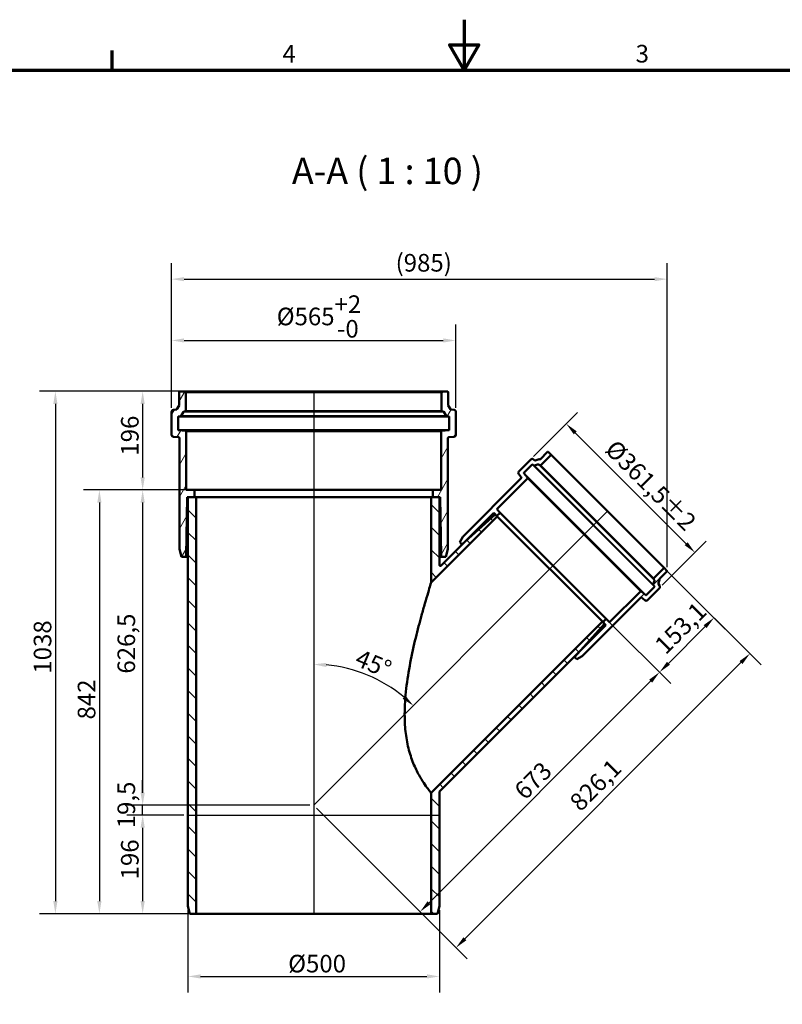
# Model space of a CAD drawing. Units: millimetres. Extents: x 0 to 4200, y 0 to 2970.
# Drawn here: x 1216 to 2732, y 1014 to 2970 of the extents above; entities that cross this region are included whole.
import ezdxf

# ---------------------------------------------------------------- set-up
doc = ezdxf.new("R2010")
doc.units = ezdxf.units.MM
doc.header["$LTSCALE"] = 10
for name, color, linetype, lineweight in [('Bemaßung (ISO)', 7, 'Continuous', 25), ('Rahmen (ISO)', 7, 'Continuous', 70), ('Schraffur (ISO)', 7, 'Continuous', 18), ('Sichtbar (ISO)', 7, 'Continuous', 50), ('Sichtbar schmal (ISO)', 7, 'Continuous', 35), ('Skizziergeometrie (ISO)', 7, 'Continuous', 25), ('Symbol (ISO)', 7, 'Continuous', 25)]:
    doc.layers.add(name, color=color, linetype=linetype, lineweight=lineweight)
doc.styles.add('Bezeichnungstext (DIN)', font='isocpeur.ttf')
doc.styles.add('Notiztext (DIN)', font='isocpeur.ttf')
doc.dimstyles.new('Standard (DIN)', dxfattribs={"dimscale": 10, "dimtxt": 3.5, "dimasz": 2.5, "dimexe": 3.175, "dimexo": 0.8, "dimgap": 0.8, "dimtad": 1, "dimrnd": 1e-08, "dimtxsty": 'Notiztext (DIN)', "dimcen": 0.09, "dimdle": 10, "dimclrd": 256, "dimclre": 256, "dimclrt": 256, "dimadec": 0, "dimazin": 2, "dimtfac": 1, "dimtmove": 0, "dimatfit": 3, "dimfxl": 1, "dimtolj": 1, "dimlwd": -1, "dimlwe": -1, "dimarcsym": 0})

# ---------------------------------------------------------------- blocks, each defined once
blk = doc.blocks.new('Ränder Vorgaberahmen')
at = {"layer": 'Rahmen (ISO)'}
blk.add_line((140, 287), (140, 290.9), dxfattribs=at)
at = {"layer": 'Rahmen (ISO)', "flags": 128}
for points in [[(210, 297), (210, 287), (207.11, 292), (212.89, 292), (210, 287)], [(10, 10), (10, 287), (410, 287), (410, 10), (10, 10)]]:
    blk.add_lwpolyline(points, dxfattribs=at)
at = {"layer": 'Rahmen (ISO)', "char_height": 3.5, "attachment_point": 7, "style": 'Notiztext (DIN)'}
for s, insert in [('4', (173.9, 287.4)), ('3', (244.08, 287.4))]:
    blk.add_mtext(s, dxfattribs=dict(at, insert=insert))
blk = doc.blocks.new('*D6')
at = {"layer": 'Bemaßung (ISO)', "transparency": 16777216}
for p, q in [((1518.4, 2198.8), (1518.4, 2364.4)), ((2083.4, 2198.8), (2083.4, 2364.4)), ((1543.4, 2332.7), (2058.4, 2332.7))]:
    blk.add_line(p, q, dxfattribs=at)
for points in [[(1543.4, 2336.8), (1543.4, 2328.5), (1518.4, 2332.7)], [(2058.4, 2336.8), (2058.4, 2328.5), (2083.4, 2332.7)]]:
    blk.add_solid(points, dxfattribs=at)
at = {"layer": 'Defpoints', "color": 0, "transparency": 16777216}
for p in [(2083.4, 2332.7), (1518.4, 2190.8), (2083.4, 2190.8)]:
    blk.add_point(p, dxfattribs=at)
at = {"layer": 'Bemaßung (ISO)', "transparency": 16777216, "insert": (1727.4, 2422.3), "char_height": 35, "attachment_point": 1, "style": 'Notiztext (DIN)'}
blk.add_mtext('\\A1;\\fISOCPEUR|b0|i0;\\H35.0000;Ø565\\S+2^ -0;', dxfattribs=at)
blk = doc.blocks.new('*D7')
at = {"layer": 'Bemaßung (ISO)', "transparency": 16777216}
for p, q in [((2238, 2101.8), (2325.5, 2189.3)), ((2320.8, 2149.2), (2541, 1928.9)), ((2493.7, 1846.2), (2581.2, 1933.7))]:
    blk.add_line(p, q, dxfattribs=at)
for points in [[(2323.7, 2152.1), (2317.8, 2146.2), (2303.1, 2166.9)], [(2544, 1931.9), (2538.1, 1926), (2558.7, 1911.2)]]:
    blk.add_solid(points, dxfattribs=at)
at = {"layer": 'Defpoints', "color": 0, "transparency": 16777216}
for p in [(2232.4, 2096.1), (2558.7, 1911.2), (2488, 1840.5)]:
    blk.add_point(p, dxfattribs=at)
at = {"layer": 'Bemaßung (ISO)', "transparency": 16777216, "insert": (2402.5, 2138.1), "char_height": 35, "attachment_point": 1, "rotation": 315, "style": 'Notiztext (DIN)'}
blk.add_mtext('\\A1;\\fISOCPEUR|b0|i0;\\H35.0000;Ø361,5±2', dxfattribs=at)
blk = doc.blocks.new('*D8')
at = {"layer": 'Bemaßung (ISO)', "transparency": 16777216}
for p, q in [((1518.4, 2198.8), (1518.4, 2486.2)), ((2503.4, 1882.5), (2503.4, 2486.2)), ((1543.4, 2454.5), (2478.4, 2454.5))]:
    blk.add_line(p, q, dxfattribs=at)
for points in [[(1543.4, 2458.6), (1543.4, 2450.3), (1518.4, 2454.5)], [(2478.4, 2458.6), (2478.4, 2450.3), (2503.4, 2454.5)]]:
    blk.add_solid(points, dxfattribs=at)
at = {"layer": 'Defpoints', "color": 0, "transparency": 16777216}
for p in [(2503.4, 2454.5), (1518.4, 2190.8), (2503.4, 1874.5)]:
    blk.add_point(p, dxfattribs=at)
at = {"layer": 'Bemaßung (ISO)', "transparency": 16777216, "insert": (1963.7, 2504.5), "char_height": 35, "attachment_point": 1, "style": 'Notiztext (DIN)'}
blk.add_mtext('\\A1;\\fISOCPEUR|b0|i0;\\H35.0000;(985)', dxfattribs=at)
blk = doc.blocks.new('*D9')
at = {"layer": 'Bemaßung (ISO)', "transparency": 16777216}
for p, q in [((1536.9, 2231.6), (1429.2, 2231.6)), ((1460.9, 2206.6), (1460.9, 2060.6)), ((1556.3, 2035.6), (1429.2, 2035.6))]:
    blk.add_line(p, q, dxfattribs=at)
for points in [[(1456.8, 2206.6), (1465.1, 2206.6), (1460.9, 2231.6)], [(1456.8, 2060.6), (1465.1, 2060.6), (1460.9, 2035.6)]]:
    blk.add_solid(points, dxfattribs=at)
at = {"layer": 'Defpoints', "color": 0, "transparency": 16777216}
for p in [(1544.9, 2231.6), (1460.9, 2035.6), (1564.3, 2035.6)]:
    blk.add_point(p, dxfattribs=at)
at = {"layer": 'Bemaßung (ISO)', "transparency": 16777216, "insert": (1417.9, 2103.8), "char_height": 35, "attachment_point": 1, "rotation": 90, "style": 'Notiztext (DIN)'}
blk.add_mtext('\\A1;196', dxfattribs=at)
blk = doc.blocks.new('*D10')
at = {"layer": 'Bemaßung (ISO)', "transparency": 16777216}
for p, q in [((1536.9, 2231.6), (1255.7, 2231.6)), ((1287.4, 2206.6), (1287.4, 1218.6)), ((1559.4, 1193.6), (1255.7, 1193.6))]:
    blk.add_line(p, q, dxfattribs=at)
for points in [[(1283.3, 2206.6), (1291.6, 2206.6), (1287.4, 2231.6)], [(1283.3, 1218.6), (1291.6, 1218.6), (1287.4, 1193.6)]]:
    blk.add_solid(points, dxfattribs=at)
at = {"layer": 'Defpoints', "color": 0, "transparency": 16777216}
for p in [(1544.9, 2231.6), (1287.4, 1193.6), (1567.4, 1193.6)]:
    blk.add_point(p, dxfattribs=at)
at = {"layer": 'Bemaßung (ISO)', "transparency": 16777216, "insert": (1244.4, 1670.6), "char_height": 35, "attachment_point": 1, "rotation": 90, "style": 'Notiztext (DIN)'}
blk.add_mtext('\\A1;1038', dxfattribs=at)
blk = doc.blocks.new('*D11')
at = {"layer": 'Bemaßung (ISO)', "transparency": 16777216}
for p, q in [((1556.3, 2035.6), (1343.2, 2035.6)), ((1374.9, 2010.6), (1374.9, 1218.6)), ((1559.4, 1193.6), (1343.2, 1193.6))]:
    blk.add_line(p, q, dxfattribs=at)
for points in [[(1370.7, 2010.6), (1379.1, 2010.6), (1374.9, 2035.6)], [(1370.7, 1218.6), (1379.1, 1218.6), (1374.9, 1193.6)]]:
    blk.add_solid(points, dxfattribs=at)
at = {"layer": 'Defpoints', "color": 0, "transparency": 16777216}
for p in [(1564.3, 2035.6), (1374.9, 1193.6), (1567.4, 1193.6)]:
    blk.add_point(p, dxfattribs=at)
at = {"layer": 'Bemaßung (ISO)', "transparency": 16777216, "insert": (1331.9, 1579.6), "char_height": 35, "attachment_point": 1, "rotation": 90, "style": 'Notiztext (DIN)'}
blk.add_mtext('\\A1;842', dxfattribs=at)
blk = doc.blocks.new('*D12')
at = {"layer": 'Bemaßung (ISO)', "transparency": 16777216}
for p, q in [((1556.3, 2035.6), (1429.2, 2035.6)), ((1460.9, 2010.6), (1460.9, 1434.1)), ((1792.9, 1409.1), (1429.2, 1409.1))]:
    blk.add_line(p, q, dxfattribs=at)
for points in [[(1456.8, 2010.6), (1465.1, 2010.6), (1460.9, 2035.6)], [(1456.8, 1434.1), (1465.1, 1434.1), (1460.9, 1409.1)]]:
    blk.add_solid(points, dxfattribs=at)
at = {"layer": 'Defpoints', "color": 0, "transparency": 16777216}
for p in [(1564.3, 2035.6), (1460.9, 1409.1), (1800.9, 1409.1)]:
    blk.add_point(p, dxfattribs=at)
at = {"layer": 'Bemaßung (ISO)', "transparency": 16777216, "insert": (1410.9, 1670.7), "char_height": 35, "attachment_point": 1, "rotation": 90, "style": 'Notiztext (DIN)'}
blk.add_mtext('\\A1;626,5', dxfattribs=at)
blk = doc.blocks.new('*D13')
at = {"layer": 'Bemaßung (ISO)', "transparency": 16777216}
for p, q in [((1542.9, 1389.6), (1429.2, 1389.6)), ((1460.9, 1364.6), (1460.9, 1218.6)), ((1559.4, 1193.6), (1429.2, 1193.6))]:
    blk.add_line(p, q, dxfattribs=at)
for points in [[(1456.8, 1364.6), (1465.1, 1364.6), (1460.9, 1389.6)], [(1456.8, 1218.6), (1465.1, 1218.6), (1460.9, 1193.6)]]:
    blk.add_solid(points, dxfattribs=at)
at = {"layer": 'Defpoints', "color": 0, "transparency": 16777216}
for p in [(1550.9, 1389.6), (1460.9, 1193.6), (1567.4, 1193.6)]:
    blk.add_point(p, dxfattribs=at)
at = {"layer": 'Bemaßung (ISO)', "transparency": 16777216, "insert": (1417.9, 1261.8), "char_height": 35, "attachment_point": 1, "rotation": 90, "style": 'Notiztext (DIN)'}
blk.add_mtext('\\A1;196', dxfattribs=at)
blk = doc.blocks.new('*D14')
at = {"layer": 'Bemaßung (ISO)', "transparency": 16777216}
for p, q in [((1550.9, 1200.6), (1550.9, 1037.3)), ((2050.9, 1200.6), (2050.9, 1037.3)), ((1575.9, 1069), (2025.9, 1069))]:
    blk.add_line(p, q, dxfattribs=at)
for points in [[(1575.9, 1073.2), (1575.9, 1064.9), (1550.9, 1069)], [(2025.9, 1073.2), (2025.9, 1064.9), (2050.9, 1069)]]:
    blk.add_solid(points, dxfattribs=at)
at = {"layer": 'Defpoints', "color": 0, "transparency": 16777216}
for p in [(1550.9, 1208.6), (2050.9, 1208.6), (2050.9, 1069)]:
    blk.add_point(p, dxfattribs=at)
at = {"layer": 'Bemaßung (ISO)', "transparency": 16777216, "insert": (1750.2, 1112), "char_height": 35, "attachment_point": 1, "style": 'Notiztext (DIN)'}
blk.add_mtext('\\A1;\\fISOCPEUR|b0|i0;\\H35.0000;Ø500', dxfattribs=at)
blk = doc.blocks.new('*D15')
at = {"layer": 'Bemaßung (ISO)', "transparency": 16777216}
for p, q in [((2503.8, 1874.5), (2619, 1759.3)), ((2387.8, 1773.9), (2510.8, 1651)), ((2578.9, 1764), (2506, 1691.1))]:
    blk.add_line(p, q, dxfattribs=at)
for points in [[(2575.9, 1767), (2581.8, 1761.1), (2596.6, 1781.7)], [(2503, 1694.1), (2508.9, 1688.2), (2488.3, 1673.5)]]:
    blk.add_solid(points, dxfattribs=at)
at = {"layer": 'Defpoints', "color": 0, "transparency": 16777216}
for p in [(2498.1, 1880.2), (2382.2, 1779.6), (2488.3, 1673.5)]:
    blk.add_point(p, dxfattribs=at)
at = {"layer": 'Bemaßung (ISO)', "transparency": 16777216, "insert": (2475.5, 1731.4), "char_height": 35, "attachment_point": 1, "rotation": 45, "style": 'Notiztext (DIN)'}
blk.add_mtext('\\A1;153,1', dxfattribs=at)
blk = doc.blocks.new('*D16')
at = {"layer": 'Bemaßung (ISO)', "transparency": 16777216}
for p, q in [((2387.8, 1773.9), (2510.8, 1651)), ((2470.6, 1655.8), (2030.1, 1215.2)), ((1806.6, 1403.4), (2034.9, 1175.1))]:
    blk.add_line(p, q, dxfattribs=at)
for points in [[(2467.7, 1658.7), (2473.6, 1652.8), (2488.3, 1673.5)], [(2027.1, 1218.2), (2033, 1212.3), (2012.4, 1197.6)]]:
    blk.add_solid(points, dxfattribs=at)
at = {"layer": 'Defpoints', "color": 0, "transparency": 16777216}
for p in [(2382.2, 1779.6), (1800.9, 1409.1), (2012.4, 1197.6)]:
    blk.add_point(p, dxfattribs=at)
at = {"layer": 'Bemaßung (ISO)', "transparency": 16777216, "insert": (2196.4, 1442.4), "char_height": 35, "attachment_point": 1, "rotation": 45, "style": 'Notiztext (DIN)'}
blk.add_mtext('\\A1;673', dxfattribs=at)
blk = doc.blocks.new('*D17')
at = {"layer": 'Bemaßung (ISO)', "transparency": 16777216}
for p, q in [((2503.8, 1874.5), (2690.4, 1687.9)), ((2650.2, 1692.7), (2101.4, 1143.9)), ((1806.6, 1403.4), (2106.2, 1103.8))]:
    blk.add_line(p, q, dxfattribs=at)
for points in [[(2647.3, 1695.6), (2653.2, 1689.7), (2667.9, 1710.4)], [(2098.5, 1146.8), (2104.4, 1140.9), (2083.8, 1126.2)]]:
    blk.add_solid(points, dxfattribs=at)
at = {"layer": 'Defpoints', "color": 0, "transparency": 16777216}
for p in [(2498.1, 1880.2), (1800.9, 1409.1), (2083.8, 1126.2)]:
    blk.add_point(p, dxfattribs=at)
at = {"layer": 'Bemaßung (ISO)', "transparency": 16777216, "insert": (2306.5, 1419.6), "char_height": 35, "attachment_point": 1, "rotation": 45, "style": 'Notiztext (DIN)'}
blk.add_mtext('\\A1;826,1', dxfattribs=at)
blk = doc.blocks.new('*D18')
at = {"layer": 'Bemaßung (ISO)', "transparency": 16777216}
blk.add_arc((1800.9, 1409.1), 280, 50.1174, 84.8826, dxfattribs=at)
for points in [[(1825.7, 1683.8), (1826.1, 1692.1), (1800.9, 1689.1)], [(1983.3, 1627), (1977.7, 1620.8), (1998.9, 1607)]]:
    blk.add_solid(points, dxfattribs=at)
at = {"layer": 'Defpoints', "color": 0, "transparency": 16777216}
for p in [(1800.9, 2231.6), (2385.1, 1993.2), (1940.9, 1651.5), (1800.9, 1409.1)]:
    blk.add_point(p, dxfattribs=at)
at = {"layer": 'Bemaßung (ISO)', "transparency": 16777216, "insert": (1893.8, 1720.2), "char_height": 35, "attachment_point": 1, "rotation": 337.5, "style": 'Notiztext (DIN)'}
blk.add_mtext('\\A1;45°', dxfattribs=at)
blk = doc.blocks.new('*D19')
at = {"layer": 'Bemaßung (ISO)', "transparency": 16777216}
for p, q in [((1460.9, 1434.1), (1460.9, 1459.1)), ((1792.9, 1409.1), (1429.2, 1409.1)), ((1460.9, 1389.6), (1460.9, 1409.1)), ((1542.9, 1389.6), (1429.2, 1389.6)), ((1460.9, 1364.6), (1460.9, 1339.6))]:
    blk.add_line(p, q, dxfattribs=at)
for points in [[(1456.8, 1434.1), (1465.1, 1434.1), (1460.9, 1409.1)], [(1456.8, 1364.6), (1465.1, 1364.6), (1460.9, 1389.6)]]:
    blk.add_solid(points, dxfattribs=at)
at = {"layer": 'Defpoints', "color": 0, "transparency": 16777216}
for p in [(1460.9, 1409.1), (1800.9, 1409.1), (1550.9, 1389.6)]:
    blk.add_point(p, dxfattribs=at)
at = {"layer": 'Bemaßung (ISO)', "transparency": 16777216, "insert": (1410.9, 1363.4), "char_height": 35, "attachment_point": 1, "rotation": 90, "style": 'Notiztext (DIN)'}
blk.add_mtext('\\A1;19,5', dxfattribs=at)

msp = doc.modelspace()

# ---------------------------------------------------------------- hatches: boundary and pattern name
at = {"layer": 'Schraffur (ISO)'}
h = msp.add_hatch(dxfattribs=at)
h.set_pattern_fill('ANSI31', color=256, scale=254, angle=14.999978, style=0)
h.set_pattern_definition([(60, (0, 0), (-27.4963, 15.875), [])])
edge = h.paths.add_edge_path()
edge.add_line((2054.953, 2229.544), (2054.953, 2193.126))
edge.add_ellipse((2056.465, 2193.126), major_axis=(-1.512, 0), ratio=1, start_angle=0, end_angle=83)
edge.add_line((2056.281, 2191.626), (2058.857, 2191.31))
edge.add_ellipse((2058.734, 2190.309), major_axis=(0.123, 1), ratio=1, start_angle=308.696075, end_angle=360, ccw=False)
edge.add_line((2059.591, 2190.839), (2064.397, 2183.056))
edge.add_ellipse((2065.683, 2183.85), major_axis=(-1.286, -0.794), ratio=1, start_angle=0, end_angle=51.303925)
edge.add_line((2065.499, 2182.35), (2069.436, 2181.867))
edge.add_ellipse((2069.313, 2180.867), major_axis=(0.123, 1), ratio=1, start_angle=277, end_angle=360, ccw=False)
edge.add_line((2070.321, 2180.867), (2070.321, 2155.393))
edge.add_ellipse((2069.313, 2155.393), major_axis=(1.008, 0), ratio=1, start_angle=275, end_angle=360, ccw=False)
edge.add_line((2069.401, 2154.389), (2055.829, 2153.201))
edge.add_ellipse((2055.961, 2151.696), major_axis=(-0.132, 1.506), ratio=1, start_angle=0, end_angle=85)
edge.add_line((2054.45, 2151.696), (2054.45, 2035.559))
edge.add_line((2054.45, 2035.559), (2037.57, 2035.559))
edge.add_line((2037.57, 2035.559), (2037.57, 2021.451))
edge.add_line((2037.57, 2021.451), (2050.921, 2021.451))
edge.add_line((2050.921, 2021.451), (2052.182, 2021.451))
edge.add_line((2052.182, 2021.451), (2054.164, 1904.522))
edge.add_ellipse((2056.179, 1904.557), major_axis=(-2.015, -0.034), ratio=1, start_angle=0, end_angle=89.028978)
edge.add_line((2056.179, 1902.541), (2063.752, 1902.541))
edge.add_line((2063.752, 1902.541), (2067.802, 1917.657))
edge.add_line((2067.802, 1917.657), (2067.802, 2138.24))
edge.add_ellipse((2069.817, 2138.24), major_axis=(-2.015, 0), ratio=1, start_angle=275, end_angle=360, ccw=False)
edge.add_line((2069.642, 2140.248), (2079.742, 2141.132))
edge.add_ellipse((2079.39, 2145.147), major_axis=(0.351, -4.016), ratio=1, start_angle=0, end_angle=85)
edge.add_line((2083.421, 2145.147), (2083.421, 2190.797))
edge.add_ellipse((2079.39, 2190.797), major_axis=(4.031, 0), ratio=1, start_angle=0, end_angle=83)
edge.add_line((2079.882, 2194.798), (2073.703, 2195.557))
edge.add_ellipse((2073.826, 2196.557), major_axis=(-0.123, -1), ratio=1, start_angle=308.696075, end_angle=360, ccw=False)
edge.add_line((2072.968, 2196.027), (2068.354, 2203.499))
edge.add_ellipse((2070.069, 2204.558), major_axis=(-1.715, -1.059), ratio=1, start_angle=328.303925, end_angle=360, ccw=False)
edge.add_line((2068.054, 2204.558), (2068.054, 2229.544))
edge.add_ellipse((2066.038, 2229.544), major_axis=(2.015, 0), ratio=1, start_angle=0, end_angle=90)
edge.add_line((2066.038, 2231.559), (2056.969, 2231.559))
edge.add_ellipse((2056.969, 2229.544), major_axis=(0, 2.015), ratio=1, start_angle=0, end_angle=90)
edge = h.paths.add_edge_path()
edge.add_line((1546.889, 2193.126), (1546.889, 2229.544))
edge.add_ellipse((1544.874, 2229.544), major_axis=(2.015, 0), ratio=1, start_angle=0, end_angle=90)
edge.add_line((1544.874, 2231.559), (1535.804, 2231.559))
edge.add_ellipse((1535.804, 2229.544), major_axis=(0, 2.015), ratio=1, start_angle=0, end_angle=90)
edge.add_line((1533.789, 2229.544), (1533.789, 2204.558))
edge.add_ellipse((1531.773, 2204.558), major_axis=(2.015, 0), ratio=1, start_angle=328.303925, end_angle=360, ccw=False)
edge.add_line((1533.488, 2203.499), (1528.874, 2196.027))
edge.add_ellipse((1528.017, 2196.557), major_axis=(0.857, -0.529), ratio=1, start_angle=308.696075, end_angle=360, ccw=False)
edge.add_line((1528.14, 2195.557), (1521.961, 2194.798))
edge.add_ellipse((1522.452, 2190.797), major_axis=(-0.491, 4.001), ratio=1, start_angle=0, end_angle=83)
edge.add_line((1518.421, 2190.797), (1518.421, 2145.147))
edge.add_ellipse((1522.452, 2145.147), major_axis=(-4.031, 0), ratio=1, start_angle=0, end_angle=85)
edge.add_line((1522.101, 2141.132), (1532.201, 2140.248))
edge.add_ellipse((1532.025, 2138.24), major_axis=(0.176, 2.008), ratio=1, start_angle=275, end_angle=360, ccw=False)
edge.add_line((1534.041, 2138.24), (1534.041, 1917.657))
edge.add_line((1534.041, 1917.657), (1538.091, 1902.541))
edge.add_line((1538.091, 1902.541), (1545.663, 1902.541))
edge.add_ellipse((1545.663, 1904.557), major_axis=(0, -2.015), ratio=1, start_angle=0, end_angle=89.028978)
edge.add_line((1547.679, 1904.522), (1549.66, 2021.451))
edge.add_line((1549.66, 2021.451), (1550.921, 2021.451))
edge.add_line((1550.921, 2021.451), (1564.272, 2021.451))
edge.add_line((1564.272, 2021.451), (1564.272, 2035.559))
edge.add_line((1564.272, 2035.559), (1547.393, 2035.559))
edge.add_line((1547.393, 2035.559), (1547.393, 2151.696))
edge.add_ellipse((1545.881, 2151.696), major_axis=(1.512, 0), ratio=1, start_angle=0, end_angle=85)
edge.add_line((1546.013, 2153.201), (1532.441, 2154.389))
edge.add_ellipse((1532.529, 2155.393), major_axis=(-0.088, -1.004), ratio=1, start_angle=275, end_angle=360, ccw=False)
edge.add_line((1531.522, 2155.393), (1531.522, 2180.867))
edge.add_ellipse((1532.529, 2180.867), major_axis=(-1.008, 0), ratio=1, start_angle=277, end_angle=360, ccw=False)
edge.add_line((1532.406, 2181.867), (1536.343, 2182.35))
edge.add_ellipse((1536.159, 2183.85), major_axis=(0.184, -1.5), ratio=1, start_angle=0, end_angle=51.303925)
edge.add_line((1537.445, 2183.056), (1542.251, 2190.839))
edge.add_ellipse((1543.109, 2190.309), major_axis=(-0.857, 0.529), ratio=1, start_angle=308.696075, end_angle=360, ccw=False)
edge.add_line((1542.986, 2191.31), (1545.562, 2191.626))
edge.add_ellipse((1545.378, 2193.126), major_axis=(0.184, -1.5), ratio=1, start_angle=0, end_angle=83)
h = msp.add_hatch(dxfattribs=at)
h.set_pattern_fill('ANSI31', color=256, scale=254, style=0)
h.set_pattern_definition([(45, (0, 0), (-22.45064, 22.45064), [])])
edge = h.paths.add_edge_path()
edge.add_line((2252.14, 2084.926), (2272.046, 2104.832))
edge.add_ellipse((2271.339, 2105.539), major_axis=(0.707, -0.707), ratio=1, start_angle=0, end_angle=90)
edge.add_line((2272.046, 2106.246), (2267.025, 2111.266))
edge.add_ellipse((2266.318, 2110.559), major_axis=(0.707, 0.707), ratio=1, start_angle=0, end_angle=90)
edge.add_line((2265.611, 2111.266), (2250.773, 2096.428))
edge.add_ellipse((2250.419, 2096.781), major_axis=(0.354, -0.354), ratio=1, start_angle=277, end_angle=360, ccw=False)
edge.add_line((2250.111, 2096.387), (2250.07, 2096.419))
edge.add_ellipse((2249.455, 2095.631), major_axis=(0.616, 0.788), ratio=1, start_angle=0, end_angle=55.522554)
edge.add_line((2249.153, 2096.585), (2241.123, 2094.05))
edge.add_ellipse((2240.972, 2094.526), major_axis=(0.151, -0.477), ratio=1, start_angle=304.477446, end_angle=360, ccw=False)
edge.add_line((2240.664, 2094.132), (2237.677, 2096.466))
edge.add_ellipse((2235.214, 2093.314), major_axis=(2.463, 3.152), ratio=1, start_angle=0, end_angle=83)
edge.add_line((2232.386, 2096.143), (2208.637, 2072.394))
edge.add_ellipse((2211.466, 2069.566), major_axis=(-2.828, 2.828), ratio=1, start_angle=0, end_angle=85)
edge.add_line((2208.402, 2066.995), (2213.55, 2060.859))
edge.add_ellipse((2212.401, 2059.895), major_axis=(1.149, 0.964), ratio=1, start_angle=275, end_angle=360, ccw=False)
edge.add_line((2213.462, 2058.834), (2097.32, 1942.692))
edge.add_line((2097.32, 1942.692), (2091.108, 1931.933))
edge.add_line((2091.108, 1931.933), (2095.494, 1927.547))
edge.add_line((2095.494, 1927.547), (2107.31, 1938.187))
edge.add_line((2107.31, 1938.187), (2161.725, 1987.182))
edge.add_line((2161.725, 1987.182), (2165.025, 1983.881))
edge.add_line((2165.025, 1983.881), (2171.46, 1990.316))
edge.add_line((2171.46, 1990.316), (2164.636, 1997.139))
edge.add_line((2164.636, 1997.139), (2225.793, 2058.296))
edge.add_ellipse((2224.732, 2059.356), major_axis=(1.061, -1.061), ratio=1, start_angle=0, end_angle=85)
edge.add_line((2225.881, 2060.32), (2218.671, 2068.913))
edge.add_ellipse((2219.054, 2069.235), major_axis=(-0.383, -0.321), ratio=1, start_angle=275, end_angle=360, ccw=False)
edge.add_line((2218.7, 2069.588), (2235.317, 2086.205))
edge.add_ellipse((2235.671, 2085.851), major_axis=(-0.354, 0.354), ratio=1, start_angle=277, end_angle=360, ccw=False)
edge.add_line((2235.978, 2086.245), (2238.422, 2084.336))
edge.add_ellipse((2239.345, 2085.518), major_axis=(-0.923, -1.182), ratio=1, start_angle=0, end_angle=55.522554)
edge.add_line((2239.797, 2084.088), (2247.577, 2086.544))
edge.add_ellipse((2247.727, 2086.068), major_axis=(-0.151, 0.477), ratio=1, start_angle=304.477446, end_angle=360, ccw=False)
edge.add_line((2248.035, 2086.462), (2250.156, 2084.804))
edge.add_ellipse((2251.079, 2085.986), major_axis=(-0.923, -1.182), ratio=1, start_angle=0, end_angle=83)
edge = h.paths.add_edge_path()
edge.add_line((2496.694, 1880.184), (2476.788, 1860.278))
edge.add_ellipse((2477.849, 1859.217), major_axis=(-1.061, 1.061), ratio=1, start_angle=0, end_angle=83)
edge.add_line((2476.667, 1858.294), (2478.324, 1856.173))
edge.add_ellipse((2477.93, 1855.865), major_axis=(0.394, 0.308), ratio=1, start_angle=304.477446, end_angle=360, ccw=False)
edge.add_line((2478.406, 1855.714), (2475.95, 1847.935))
edge.add_ellipse((2477.381, 1847.483), major_axis=(-1.43, 0.452), ratio=1, start_angle=0, end_angle=55.522554)
edge.add_line((2476.199, 1846.56), (2478.107, 1844.116))
edge.add_ellipse((2477.713, 1843.809), major_axis=(0.394, 0.308), ratio=1, start_angle=277, end_angle=360, ccw=False)
edge.add_line((2478.067, 1843.455), (2461.45, 1826.838))
edge.add_ellipse((2461.097, 1827.192), major_axis=(0.354, -0.354), ratio=1, start_angle=275, end_angle=360, ccw=False)
edge.add_line((2460.775, 1826.809), (2452.183, 1834.019))
edge.add_ellipse((2451.218, 1832.87), major_axis=(0.964, 1.149), ratio=1, start_angle=0, end_angle=85)
edge.add_line((2450.158, 1833.931), (2389.001, 1772.774))
edge.add_line((2389.001, 1772.774), (2382.178, 1779.598))
edge.add_line((2382.178, 1779.598), (2375.743, 1773.163))
edge.add_line((2375.743, 1773.163), (2379.044, 1769.863))
edge.add_line((2379.044, 1769.863), (2330.049, 1715.448))
edge.add_line((2330.049, 1715.448), (2319.409, 1703.632))
edge.add_line((2319.409, 1703.632), (2323.795, 1699.246))
edge.add_line((2323.795, 1699.246), (2334.554, 1705.458))
edge.add_line((2334.554, 1705.458), (2450.696, 1821.6))
edge.add_ellipse((2451.757, 1820.539), major_axis=(-1.061, 1.061), ratio=1, start_angle=275, end_angle=360, ccw=False)
edge.add_line((2452.721, 1821.688), (2458.857, 1816.539))
edge.add_ellipse((2461.428, 1819.604), major_axis=(-2.571, -3.064), ratio=1, start_angle=0, end_angle=85)
edge.add_line((2464.256, 1816.775), (2488.005, 1840.524))
edge.add_ellipse((2485.176, 1843.352), major_axis=(2.828, -2.828), ratio=1, start_angle=0, end_angle=83)
edge.add_line((2488.328, 1845.815), (2485.994, 1848.802))
edge.add_ellipse((2486.388, 1849.11), major_axis=(-0.394, -0.308), ratio=1, start_angle=304.477446, end_angle=360, ccw=False)
edge.add_line((2485.912, 1849.261), (2488.447, 1857.291))
edge.add_ellipse((2487.494, 1857.592), major_axis=(0.954, -0.301), ratio=1, start_angle=0, end_angle=55.522554)
edge.add_line((2488.282, 1858.208), (2488.249, 1858.249))
edge.add_ellipse((2488.643, 1858.557), major_axis=(-0.394, -0.308), ratio=1, start_angle=277, end_angle=360, ccw=False)
edge.add_line((2488.29, 1858.911), (2503.128, 1873.749))
edge.add_ellipse((2502.421, 1874.456), major_axis=(0.707, -0.707), ratio=1, start_angle=0, end_angle=90)
edge.add_line((2503.128, 1875.163), (2498.108, 1880.184))
edge.add_ellipse((2497.401, 1879.477), major_axis=(0.707, 0.707), ratio=1, start_angle=0, end_angle=90)
h = msp.add_hatch(dxfattribs=at)
h.set_pattern_fill('ANSI31', color=256, scale=254, angle=90.00021, style=0)
h.set_pattern_definition([(135.0002, (0, 0), (-22.45056, -22.45072), [])])
h.paths.add_polyline_path([(1550.921, 2021.451), (1550.921, 1208.551), (1554.941, 1193.551), (1567.421, 1193.551), (1567.421, 2021.451), (1564.272, 2021.451)])
edge = h.paths.add_edge_path()
edge.add_line((2374.895, 1774.012), (2034.421, 1433.538))
edge.add_line((2034.421, 1433.538), (2034.421, 1193.551))
edge.add_line((2034.421, 1193.551), (2046.902, 1193.551))
edge.add_line((2046.902, 1193.551), (2050.921, 1208.551))
edge.add_line((2050.921, 1208.551), (2050.921, 1435.492))
edge.add_spline(control_points=[(2050.921, 1435.492), (2050.921, 1435.757), (2050.974, 1436.019), (2051.177, 1436.504), (2051.323, 1436.722), (2051.507, 1436.906)], knot_values=[-0.15758266, -0.15758266, -0.15758266, -0.15758266, -0.07812889, -0.07812889, 0, 0, 0, 0], degree=3, periodic=0)
edge.add_line((2051.507, 1436.906), (2330.049, 1715.448))
edge.add_line((2330.049, 1715.448), (2381.754, 1767.153))
edge.add_line((2381.754, 1767.153), (2379.044, 1769.863))
edge.add_line((2379.044, 1769.863), (2375.743, 1773.163))
edge.add_line((2375.743, 1773.163), (2374.895, 1774.012))
edge = h.paths.add_edge_path()
edge.add_line((2034.421, 1851.58), (2165.874, 1983.032))
edge.add_line((2165.874, 1983.032), (2165.025, 1983.881))
edge.add_line((2165.025, 1983.881), (2161.725, 1987.182))
edge.add_line((2161.725, 1987.182), (2159.015, 1989.891))
edge.add_line((2159.015, 1989.891), (2107.31, 1938.187))
edge.add_line((2107.31, 1938.187), (2054.336, 1885.212))
edge.add_spline(control_points=[(2054.336, 1885.212), (2054.239, 1885.116), (2054.133, 1885.029), (2053.905, 1884.879), (2053.783, 1884.816), (2053.414, 1884.67), (2053.155, 1884.623), (2052.635, 1884.63), (2052.377, 1884.684), (2051.898, 1884.888), (2051.681, 1885.036), (2051.315, 1885.407), (2051.17, 1885.626), (2050.972, 1886.108), (2050.921, 1886.366), (2050.921, 1886.626)], knot_values=[-0.47253629, -0.47253629, -0.47253629, -0.47253629, -0.43159038, -0.43159038, -0.39064447, -0.39064447, -0.31251558, -0.31251558, -0.23438668, -0.23438668, -0.15625779, -0.15625779, -0.07812889, -0.07812889, 0, 0, 0, 0], degree=3, periodic=0)
edge.add_line((2050.921, 1886.626), (2050.921, 2021.451))
edge.add_line((2050.921, 2021.451), (2037.57, 2021.451))
edge.add_line((2037.57, 2021.451), (2034.421, 2021.451))
edge.add_line((2034.421, 2021.451), (2034.421, 1851.58))

# ---------------------------------------------------------------- linework, layer by layer
at = {"layer": 'Sichtbar (ISO)'}
for p, q in [((1544.874, 2231.559), (1535.804, 2231.559)), ((1544.874, 2231.559), (2056.969, 2231.559)), ((2066.038, 2231.559), (2056.969, 2231.559)), ((1533.789, 2229.544), (1533.789, 2204.558)), ((1546.889, 2193.126), (1546.889, 2229.544)), ((2054.953, 2229.544), (2054.953, 2193.126)), ((2068.054, 2204.558), (2068.054, 2229.544)), ((1528.14, 2195.557), (1521.961, 2194.798)), ((1533.488, 2203.499), (1528.874, 2196.027)), ((1542.986, 2191.31), (1545.562, 2191.626)), ((2056.281, 2191.626), (2058.857, 2191.31)), ((2072.968, 2196.027), (2068.354, 2203.499)), ((2079.882, 2194.798), (2073.703, 2195.557)), ((1518.421, 2190.797), (1518.421, 2145.147)), ((1531.522, 2155.393), (1531.522, 2180.867)), ((1532.406, 2181.867), (1536.343, 2182.35)), ((1537.445, 2183.056), (1542.251, 2190.839)), ((2059.591, 2190.839), (2064.397, 2183.056)), ((2065.499, 2182.35), (2069.436, 2181.867)), ((2070.321, 2180.867), (2070.321, 2155.393)), ((2083.421, 2145.147), (2083.421, 2190.797)), ((1546.013, 2153.201), (1532.441, 2154.389)), ((2069.401, 2154.389), (2055.829, 2153.201)), ((1522.101, 2141.132), (1532.201, 2140.248)), ((1534.041, 2138.24), (1534.041, 1917.657)), ((1547.393, 2035.559), (1547.393, 2151.696)), ((2054.45, 2151.696), (2054.45, 2035.559)), ((2067.802, 1917.657), (2067.802, 2138.24)), ((2069.642, 2140.248), (2079.742, 2141.132)), ((2232.386, 2096.143), (2208.637, 2072.394)), ((2240.664, 2094.132), (2237.677, 2096.466)), ((2249.153, 2096.585), (2241.123, 2094.05)), ((2250.111, 2096.387), (2250.07, 2096.419)), ((2265.611, 2111.266), (2250.773, 2096.428)), ((2252.14, 2084.926), (2272.046, 2104.832)), ((2272.046, 2106.246), (2267.025, 2111.266)), ((2498.108, 1880.184), (2272.046, 2106.246)), ((2218.7, 2069.588), (2235.317, 2086.205)), ((2235.978, 2086.245), (2238.422, 2084.336)), ((2239.797, 2084.088), (2247.577, 2086.544)), ((2248.035, 2086.462), (2250.156, 2084.804)), ((2213.462, 2058.834), (2097.32, 1942.692)), ((2164.636, 1997.139), (2225.793, 2058.296)), ((2208.402, 2066.995), (2213.55, 2060.859)), ((2225.881, 2060.32), (2218.671, 2068.913)), ((1564.272, 2035.559), (1547.393, 2035.559)), ((1564.272, 2021.451), (1564.272, 2035.559)), ((1564.272, 2035.559), (2037.57, 2035.559)), ((2054.45, 2035.559), (2037.57, 2035.559)), ((2037.57, 2035.559), (2037.57, 2021.451)), ((1547.679, 1904.522), (1549.66, 2021.451)), ((1549.66, 2021.451), (1564.272, 2021.451)), ((1550.921, 2021.451), (1550.921, 1208.551)), ((1567.421, 2021.451), (1550.921, 2021.451)), ((1567.421, 1193.551), (1567.421, 2021.451)), ((1567.421, 2021.451), (2034.421, 2021.451)), ((2050.921, 2021.451), (2034.421, 2021.451)), ((2034.421, 2021.451), (2034.421, 1851.58)), ((2037.57, 2021.451), (2052.182, 2021.451)), ((2050.921, 1886.626), (2050.921, 2021.451)), ((2052.182, 2021.451), (2054.164, 1904.522)), ((2171.46, 1990.316), (2164.636, 1997.139)), ((2034.421, 1851.58), (2165.874, 1983.032)), ((2159.015, 1989.891), (2054.336, 1885.212)), ((2095.494, 1927.547), (2161.725, 1987.182)), ((2165.874, 1983.032), (2159.015, 1989.891)), ((2161.725, 1987.182), (2165.025, 1983.881)), ((2165.025, 1983.881), (2171.46, 1990.316)), ((2374.895, 1774.012), (2165.874, 1983.032)), ((2382.178, 1779.598), (2171.46, 1990.316)), ((2097.32, 1942.692), (2091.108, 1931.933)), ((1534.041, 1917.657), (1538.091, 1902.541)), ((2063.752, 1902.541), (2067.802, 1917.657)), ((2091.108, 1931.933), (2095.494, 1927.547)), ((2096.082, 1926.959), (2095.494, 1927.547)), ((1538.091, 1902.541), (1545.663, 1902.541)), ((1545.663, 1902.541), (1550.921, 1902.541)), ((2050.921, 1902.541), (2056.179, 1902.541)), ((2056.179, 1902.541), (2063.752, 1902.541)), ((2496.694, 1880.184), (2476.788, 1860.278)), ((2503.128, 1875.163), (2498.108, 1880.184)), ((2488.29, 1858.911), (2503.128, 1873.749)), ((2478.067, 1843.455), (2461.45, 1826.838)), ((2464.256, 1816.775), (2488.005, 1840.524)), ((2478.406, 1855.714), (2475.95, 1847.935)), ((2476.199, 1846.56), (2478.107, 1844.116)), ((2476.667, 1858.294), (2478.324, 1856.173)), ((2485.912, 1849.261), (2488.447, 1857.291)), ((2488.328, 1845.815), (2485.994, 1848.802)), ((2488.282, 1858.208), (2488.249, 1858.249)), ((2334.554, 1705.458), (2450.696, 1821.6)), ((2450.158, 1833.931), (2389.001, 1772.774)), ((2460.775, 1826.809), (2452.183, 1834.019)), ((2452.721, 1821.688), (2458.857, 1816.539)), ((2374.895, 1774.012), (2034.421, 1433.538)), ((2051.507, 1436.906), (2381.754, 1767.153)), ((2379.044, 1769.863), (2319.409, 1703.632)), ((2381.754, 1767.153), (2374.895, 1774.012)), ((2382.178, 1779.598), (2375.743, 1773.163)), ((2375.743, 1773.163), (2379.044, 1769.863)), ((2389.001, 1772.774), (2382.178, 1779.598)), ((2319.409, 1703.632), (2318.821, 1704.22)), ((2319.409, 1703.632), (2323.795, 1699.246)), ((2323.795, 1699.246), (2334.554, 1705.458)), ((2034.421, 1433.538), (2034.421, 1193.551)), ((2050.921, 1208.551), (2050.921, 1435.492)), ((1550.921, 1208.551), (1554.941, 1193.551)), ((1554.941, 1193.551), (1567.421, 1193.551)), ((2034.421, 1193.551), (1567.421, 1193.551)), ((2034.421, 1193.551), (2046.902, 1193.551)), ((2046.902, 1193.551), (2050.921, 1208.551))]:
    msp.add_line(p, q, dxfattribs=at)
for centre, radius, start, end in [((1535.804, 2229.544), 2.015, 90, 180), ((1544.874, 2229.544), 2.015, 0, 90), ((2056.969, 2229.544), 2.015, 90, 180), ((2066.038, 2229.544), 2.015, 0, 90), ((1522.452, 2190.797), 4.031, 97, 180), ((1528.017, 2196.557), 1.008, 277, 328.303925), ((1531.773, 2204.558), 2.015, 328.303925, 0), ((1543.109, 2190.309), 1.008, 97, 148.303925), ((1545.378, 2193.126), 1.512, 277, 0), ((2056.465, 2193.126), 1.512, 180, 263), ((2058.734, 2190.309), 1.008, 31.696075, 83), ((2070.069, 2204.558), 2.015, 180, 211.696075), ((2073.826, 2196.557), 1.008, 211.696075, 263), ((2079.39, 2190.797), 4.031, 0, 83), ((1532.529, 2180.867), 1.008, 97, 180), ((1536.159, 2183.85), 1.512, 277, 328.303925), ((2065.683, 2183.85), 1.512, 211.696075, 263), ((2069.313, 2180.867), 1.008, 0, 83), ((1532.529, 2155.393), 1.008, 180, 265), ((1545.881, 2151.696), 1.512, 0, 85), ((2055.961, 2151.696), 1.512, 95, 180), ((2069.313, 2155.393), 1.008, 275, 0), ((1522.452, 2145.147), 4.031, 180, 265), ((1532.025, 2138.24), 2.015, 0, 85), ((2069.817, 2138.24), 2.015, 95, 180), ((2079.39, 2145.147), 4.031, 275, 0), ((2235.214, 2093.314), 4, 52, 135), ((2240.972, 2094.526), 0.5, 232, 287.522554), ((2249.455, 2095.631), 1, 52, 107.522554), ((2250.419, 2096.781), 0.5, 232, 315), ((2266.318, 2110.559), 1, 45, 135), ((2271.339, 2105.539), 1, 315, 45), ((2235.671, 2085.851), 0.5, 52, 135), ((2239.345, 2085.518), 1.5, 232, 287.522554), ((2247.727, 2086.068), 0.5, 52, 107.522554), ((2251.079, 2085.986), 1.5, 232, 315), ((2211.466, 2069.566), 4, 135, 220), ((2212.401, 2059.895), 1.5, 315, 40), ((2219.054, 2069.235), 0.5, 135, 220), ((2224.732, 2059.356), 1.5, 315, 40), ((1545.663, 1904.557), 2.015, 270, 359.028978), ((2056.179, 1904.557), 2.015, 180.971022, 270), ((2497.401, 1879.477), 1, 45, 135), ((2477.849, 1859.217), 1.5, 135, 218), ((2488.643, 1858.557), 0.5, 135, 218), ((2502.421, 1874.456), 1, 315, 45), ((2477.381, 1847.483), 1.5, 162.477446, 218), ((2477.713, 1843.809), 0.5, 315, 38), ((2477.93, 1855.865), 0.5, 342.477446, 38), ((2486.388, 1849.11), 0.5, 162.477446, 218), ((2485.176, 1843.352), 4, 315, 38), ((2487.494, 1857.592), 1, 342.477446, 38), ((2451.218, 1832.87), 1.5, 50, 135), ((2451.757, 1820.539), 1.5, 50, 135), ((2461.097, 1827.192), 0.5, 230, 315), ((2461.428, 1819.604), 4, 230, 315)]:
    msp.add_arc(centre, radius, start, end, dxfattribs=at)
for points, knots in [([(2054.336, 1885.212), (2054.239, 1885.116), (2054.133, 1885.029), (2053.905, 1884.879), (2053.783, 1884.816), (2053.414, 1884.67), (2053.155, 1884.623), (2052.635, 1884.63), (2052.377, 1884.684), (2051.898, 1884.888), (2051.681, 1885.036), (2051.315, 1885.407), (2051.17, 1885.626), (2050.972, 1886.108), (2050.921, 1886.366), (2050.921, 1886.626)], [-0.472536286, -0.472536286, -0.472536286, -0.472536286, -0.43159038, -0.43159038, -0.390644473, -0.390644473, -0.312515579, -0.312515579, -0.234386684, -0.234386684, -0.156257789, -0.156257789, -0.078128895, -0.078128895, 0, 0, 0, 0]), ([(1981.69, 1589.828), (1981.69, 1606.472), (1982.848, 1623.612), (1986.815, 1658.058), (1989.616, 1675.364), (1996.134, 1709.283), (1999.847, 1725.89), (2007.51, 1757.482), (2011.461, 1772.469), (2017.461, 1794.267), (2019.781, 1802.458), (2024.23, 1817.836), (2026.358, 1825.023), (2030.046, 1837.315), (2031.605, 1842.423), (2033.793, 1849.554), (2034.421, 1851.58), (2034.421, 1851.58)], [0, 0, 0, 0, 4.99307509, 4.99307509, 9.98615017, 9.98615017, 14.97922526, 14.97922526, 19.97230034, 19.97230034, 22.93633722, 22.93633722, 25.9003741, 25.9003741, 28.86441098, 28.86441098, 31.82844786, 31.82844786, 31.82844786, 31.82844786]), ([(2034.421, 1433.538), (2034.421, 1433.538), (2033.865, 1434.218), (2031.564, 1437.115), (2029.821, 1439.332), (2025.363, 1445.324), (2022.646, 1449.105), (2016.696, 1458.098), (2013.467, 1463.314), (2008.379, 1472.49), (2006.434, 1476.21), (2002.583, 1484.199), (2000.677, 1488.467), (1997.025, 1497.496), (1995.279, 1502.258), (1992.049, 1512.192), (1990.566, 1517.364), (1987.935, 1528.001), (1986.783, 1533.476), (1984.841, 1544.616), (1984.05, 1550.28), (1982.205, 1567.344), (1981.69, 1578.822), (1981.69, 1589.828)], [87.90716062, 87.90716062, 87.90716062, 87.90716062, 90.66797177, 90.66797177, 93.42878292, 93.42878292, 96.18959407, 96.18959407, 98.95040522, 98.95040522, 100.60128276, 100.60128276, 102.25216029, 102.25216029, 103.90303783, 103.90303783, 105.55391537, 105.55391537, 107.20479291, 107.20479291, 108.85567044, 108.85567044, 112.15742552, 112.15742552, 112.15742552, 112.15742552]), ([(2050.921, 1435.492), (2050.921, 1435.757), (2050.974, 1436.019), (2051.177, 1436.504), (2051.323, 1436.722), (2051.507, 1436.906)], [-0.157582661, -0.157582661, -0.157582661, -0.157582661, -0.078128895, -0.078128895, 0, 0, 0, 0])]:
    msp.add_open_spline(points, degree=3, knots=knots, dxfattribs=at)
at = {"layer": 'Sichtbar schmal (ISO)'}
for p, q in [((1546.889, 2229.544), (2054.953, 2229.544)), ((1542.986, 2191.31), (2058.857, 2191.31)), ((1545.562, 2191.626), (2056.281, 2191.626)), ((1546.889, 2193.126), (2054.953, 2193.126)), ((1531.522, 2180.867), (2070.321, 2180.867)), ((1532.406, 2181.867), (2069.436, 2181.867)), ((1536.343, 2182.35), (2065.499, 2182.35)), ((1537.445, 2183.056), (2064.397, 2183.056)), ((1542.251, 2190.839), (2059.591, 2190.839)), ((1531.522, 2155.393), (2070.321, 2155.393)), ((1532.441, 2154.389), (2069.401, 2154.389)), ((1546.013, 2153.201), (2055.829, 2153.201)), ((1547.393, 2151.696), (2054.45, 2151.696)), ((2496.694, 1880.184), (2272.046, 2104.832)), ((2478.067, 1843.455), (2235.317, 2086.205)), ((2478.107, 1844.116), (2235.978, 2086.245)), ((2476.199, 1846.56), (2238.422, 2084.336)), ((2475.95, 1847.935), (2239.797, 2084.088)), ((2478.406, 1855.714), (2247.577, 2086.544)), ((2478.324, 1856.173), (2248.035, 2086.462)), ((2476.667, 1858.294), (2250.156, 2084.804)), ((2476.788, 1860.278), (2252.14, 2084.926)), ((2460.775, 1826.809), (2218.671, 2068.913)), ((2461.45, 1826.838), (2218.7, 2069.588)), ((2450.158, 1833.931), (2225.793, 2058.296)), ((2452.183, 1834.019), (2225.881, 2060.32)), ((1547.679, 1904.522), (1550.921, 1904.522)), ((2050.921, 1904.522), (2054.164, 1904.522))]:
    msp.add_line(p, q, dxfattribs=at)
at = {"layer": 'Skizziergeometrie (ISO)', "linetype": 'Continuous'}
for p, q in [((1800.921, 2231.559), (1800.921, 1193.551)), ((2385.077, 1993.215), (1800.921, 1409.059)), ((1550.921, 1389.551), (2050.921, 1389.551))]:
    msp.add_line(p, q, dxfattribs=at)

# ---------------------------------------------------------------- block references
at = {"xscale": 10, "yscale": 10, "zscale": 10}
msp.add_blockref('Ränder Vorgaberahmen', (0, 0), dxfattribs=at)

# ---------------------------------------------------------------- texts
at = {"layer": 'Symbol (ISO)', "insert": (1757.448, 2626.823), "char_height": 52.5, "attachment_point": 7, "style": 'Bezeichnungstext (DIN)'}
msp.add_mtext('A-A ( 1 : 10 )', dxfattribs=at)

# ---------------------------------------------------------------- dimensions: what is measured, and where the dimension line sits
at = {"layer": 'Bemaßung (ISO)'}
for base, p1, p2, angle, text, override, picture, middle in [((2503.421, 2454.456), (1518.421, 2190.797), (2503.421, 1874.456), 180, '\\fISOCPEUR|b0|i0;\\H35.0000;(<>)', {"dimgap": 0.8, "dimdec": 2, "dimtol": 0, "dimlim": 0, "dimtp": 0, "dimtm": 0, "dimtdec": 2, "dimtofl": 0, "dimatfit": 1}, '*D8', (2010.921, 2454.456)), ((2083.421, 2332.674), (1518.421, 2190.797), (2083.421, 2190.797), 180, '\\fISOCPEUR|b0|i0;\\H35.0000;Ø<>', {"dimgap": 0.8, "dimdec": 2, "dimtol": 1, "dimlim": 0, "dimtp": 2, "dimtm": 1e-09, "dimtdec": 2, "dimtofl": 0, "dimatfit": 1}, '*D6', (1800.921, 2332.674)), ((2558.716, 1911.234), (2232.386, 2096.143), (2488.005, 1840.524), 135, '\\fISOCPEUR|b0|i0;\\H35.0000;Ø<>', {"dimgap": 0.8, "dimdec": 2, "dimtol": 1, "dimlim": 0, "dimtp": 2, "dimtm": 2, "dimtdec": 2, "dimtofl": 0, "dimatfit": 1}, '*D7', (2430.906, 2039.044)), ((2050.921, 1069.046), (1550.921, 1208.551), (2050.921, 1208.551), 180, '\\fISOCPEUR|b0|i0;\\H35.0000;Ø<>', {"dimgap": 0.8, "dimdec": 2, "dimtol": 0, "dimlim": 0, "dimtp": 0, "dimtm": 0, "dimtdec": 2, "dimtofl": 0, "dimatfit": 1}, '*D14', (1800.921, 1069.046))]:
    dim = msp.add_linear_dim(base=base, p1=p1, p2=p2, angle=angle, text=text, dimstyle='Standard (DIN)', override=override, dxfattribs=at)
    dim.commit()
    dim.dimension.update_dxf_attribs({"geometry": picture, "text_midpoint": middle, "dimtype": 160})
for base, p1, p2, angle, override, picture, middle in [((1287.421, 1193.551), (1544.874, 2231.559), (1567.421, 1193.551), 90, {"dimgap": 0.8, "dimdec": 1, "dimtol": 0, "dimlim": 0, "dimtp": 0, "dimtm": 0, "dimtdec": 2, "dimtofl": 0, "dimatfit": 1}, '*D10', (1287.421, 1712.555)), ((1460.921, 2035.559), (1544.874, 2231.559), (1564.272, 2035.559), 90, {"dimgap": 0.8, "dimdec": 2, "dimtol": 0, "dimlim": 0, "dimtp": 0, "dimtm": 0, "dimtdec": 2, "dimtofl": 0, "dimatfit": 1}, '*D9', (1460.921, 2133.559)), ((1374.904, 1193.551), (1564.272, 2035.559), (1567.421, 1193.551), 90, {"dimgap": 0.8, "dimdec": 1, "dimtol": 0, "dimlim": 0, "dimtp": 0, "dimtm": 0, "dimtdec": 2, "dimtofl": 0, "dimatfit": 1}, '*D11', (1374.904, 1614.555)), ((1460.921, 1409.059), (1564.272, 2035.559), (1800.921, 1409.059), 90, {"dimgap": 0.8, "dimdec": 1, "dimtol": 0, "dimlim": 0, "dimtp": 0, "dimtm": 0, "dimtdec": 2, "dimtofl": 0, "dimatfit": 1}, '*D12', (1460.921, 1722.309)), ((2083.764, 1126.216), (2498.108, 1880.184), (1800.921, 1409.059), 225, {"dimgap": 0.8, "dimdec": 1, "dimtol": 0, "dimlim": 0, "dimtp": 0, "dimtm": 0, "dimtdec": 2, "dimtofl": 0, "dimatfit": 1}, '*D17', (2375.842, 1418.294)), ((2488.308, 1673.468), (2498.108, 1880.184), (2382.178, 1779.598), 225, {"dimgap": 0.8, "dimdec": 2, "dimtol": 0, "dimlim": 0, "dimtp": 0, "dimtm": 0, "dimtdec": 2, "dimtofl": 0, "dimatfit": 1}, '*D15', (2542.437, 1727.597)), ((2012.41, 1197.57), (2382.178, 1779.598), (1800.921, 1409.059), 225, {"dimgap": 0.8, "dimdec": 0, "dimtol": 0, "dimlim": 0, "dimtp": 0, "dimtm": 0, "dimtdec": 2, "dimtofl": 0, "dimatfit": 1}, '*D16', (2250.359, 1435.519)), ((1460.921, 1409.059), (1550.921, 1389.551), (1800.921, 1409.059), 270, {"dimgap": 0.8, "dimdec": 1, "dimtol": 0, "dimlim": 0, "dimtp": 0, "dimtm": 0, "dimtdec": 2, "dimtofl": 1, "dimatfit": 1}, '*D19', (1460.921, 1399.305)), ((1460.921, 1193.551), (1550.921, 1389.551), (1567.421, 1193.551), 270, {"dimgap": 0.8, "dimdec": 2, "dimtol": 0, "dimlim": 0, "dimtp": 0, "dimtm": 0, "dimtdec": 2, "dimtofl": 0, "dimatfit": 1}, '*D13', (1460.921, 1291.551))]:
    dim = msp.add_linear_dim(base=base, p1=p1, p2=p2, angle=angle, dimstyle='Standard (DIN)', override=override, dxfattribs=at)
    dim.commit()
    dim.dimension.update_dxf_attribs({"geometry": picture, "text_midpoint": middle, "dimtype": 160})
dim = msp.add_angular_dim_3p(base=(1940.921, 1651.546), center=(1800.921, 1409.059), p1=(2385.077, 1993.215), p2=(1800.921, 2231.559), dimstyle='Standard (DIN)', override={"dimgap": 0.8, "dimse1": 1, "dimse2": 1, "dimadec": 0, "dimtol": 0, "dimlim": 0, "dimtp": 0, "dimtm": 0, "dimtdec": 2}, dxfattribs=at)
dim.commit()
dim.dimension.update_dxf_attribs({"geometry": '*D18', "text_midpoint": (1908.073, 1667.745), "dimtype": 165})

doc.saveas('drawing.dxf')
